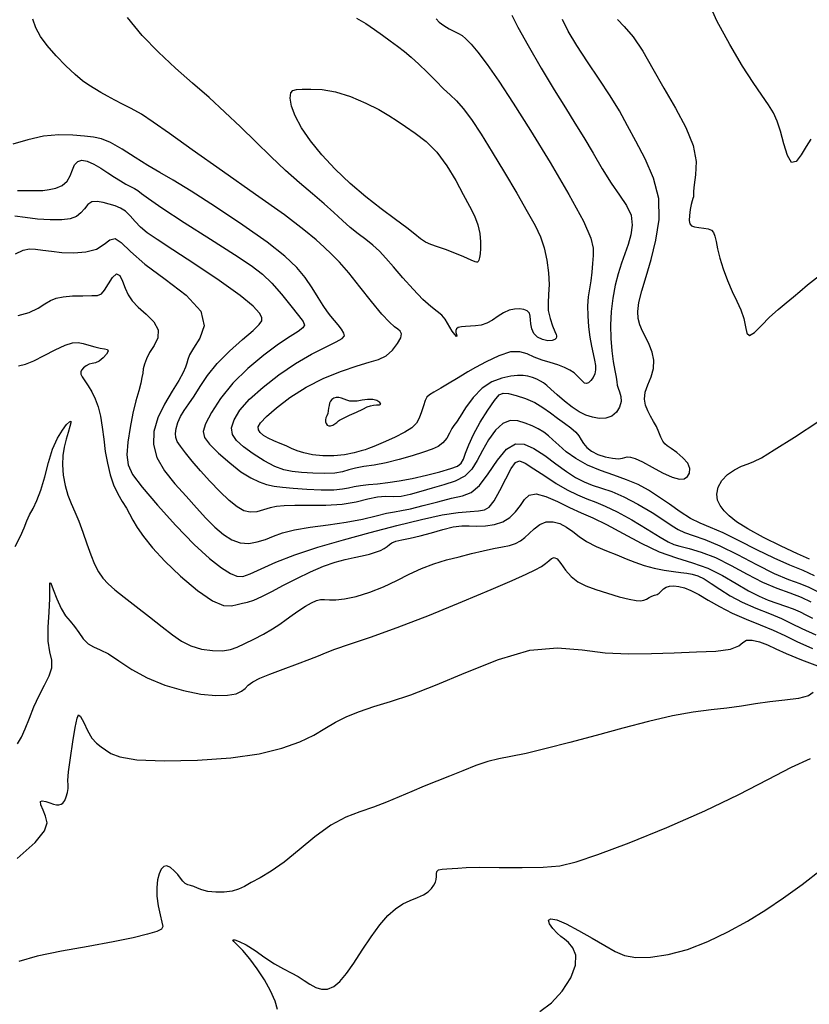
# Model space of a CAD drawing. Extents: x 356779 to 359979, y 1024428 to 1027586.
# Drawn here: x 358469 to 358723, y 1026536 to 1026853 of the extents above; entities that cross this region are included whole.
import ezdxf

# ---------------------------------------------------------------- set-up
doc = ezdxf.new("R2010")
doc.units = 0
doc.header["$LTSCALE"] = 25
doc.header["$MEASUREMENT"] = 0
doc.layers.add('INDEX', color=1, linetype='CONTINUOUS')
doc.layers.add('INTER', color=33, linetype='CONTINUOUS')

msp = doc.modelspace()

# ---------------------------------------------------------------- linework, layer by layer
at = {"layer": 'INDEX', "linetype": 'CONTINUOUS'}
for points, elevation in [([(358467.89, 1026797.89), (358471.06, 1026797.94), (358473.71, 1026797.94), (358475.96, 1026797.99), (358478.08, 1026798.21), (358480.21, 1026798.7), (358482.2, 1026799.57), (358483.79, 1026800.9), (358484.82, 1026802.68), (358485.52, 1026804.6), (358486.23, 1026806.25), (358487.23, 1026807.3), (358488.58, 1026807.67), (358490.3, 1026807.37), (358492.37, 1026806.46), (358494.64, 1026805.14), (358496.92, 1026803.67), (358499.05, 1026802.27), (358500.99, 1026801.03), (358502.71, 1026800.02), (358504.21, 1026799.24), (358505.51, 1026798.6), (358506.62, 1026797.93), (358507.78, 1026797.02), (358509.96, 1026795.35), (358514.31, 1026792.33), (358521.48, 1026787.69), (358529.95, 1026782.31), (358537.65, 1026777.4), (358543.06, 1026773.8), (358546.72, 1026771), (358549.7, 1026768.12), (358552.82, 1026764.57), (358555.85, 1026760.86), (358558.31, 1026757.73), (358559.81, 1026755.75), (358560.27, 1026754.59), (358559.73, 1026753.71), (358558.18, 1026752.62), (358555.59, 1026750.99), (358551.9, 1026748.51), (358547.17, 1026744.99), (358542.02, 1026740.68), (358537.15, 1026735.91), (358533.17, 1026731.05), (358530.24, 1026726.55), (358528.37, 1026722.91), (358527.6, 1026720.4), (358528.01, 1026718.46), (358529.68, 1026716.33), (358532.57, 1026713.47), (358536.14, 1026710.29), (358539.76, 1026707.46), (358542.9, 1026705.45), (358545.61, 1026704.18), (358548.04, 1026703.39), (358550.42, 1026702.85), (358553.12, 1026702.46), (358556.56, 1026702.15), (358560.95, 1026701.86), (358565.6, 1026701.67), (358569.65, 1026701.68), (358572.44, 1026701.93), (358574.4, 1026702.33), (358576.16, 1026702.74), (358578.29, 1026703.05), (358580.84, 1026703.31), (358583.77, 1026703.6), (358587.05, 1026704), (358590.74, 1026704.55), (358594.89, 1026705.33), (358599.44, 1026706.34), (358603.83, 1026707.44), (358607.35, 1026708.45), (358609.51, 1026709.28), (358610.66, 1026710.17), (358611.35, 1026711.46), (358612.08, 1026713.42), (358613.11, 1026716.1), (358614.66, 1026719.48), (358616.82, 1026723.41), (358619.22, 1026727.3), (358621.34, 1026730.4), (358622.88, 1026732.16), (358624.22, 1026732.78), (358625.93, 1026732.62), (358628.39, 1026732.01), (358631.33, 1026731.03), (358634.31, 1026729.71), (358636.97, 1026728.13), (358639.38, 1026726.39), (358641.66, 1026724.66), (358643.91, 1026723.06), (358645.96, 1026721.58), (358647.55, 1026720.23), (358648.57, 1026718.96), (358649.27, 1026717.73), (358650.02, 1026716.5), (358651.11, 1026715.25), (358652.63, 1026714.05), (358654.6, 1026713.02), (358656.96, 1026712.25), (358659.35, 1026711.78), (358661.32, 1026711.63), (358662.58, 1026711.77), (358663.38, 1026712.05), (358664.11, 1026712.26), (358665.15, 1026712.19), (358666.71, 1026711.7), (358669.01, 1026710.64), (358672.1, 1026708.97), (358675.51, 1026707.14), (358678.6, 1026705.69), (358680.89, 1026705.04), (358682.46, 1026705.16), (358683.5, 1026705.87), (358684.15, 1026707.01), (358684.25, 1026708.47), (358683.59, 1026710.17), (358682.05, 1026711.97), (358680.09, 1026713.65), (358678.25, 1026714.98), (358676.98, 1026715.81), (358676.17, 1026716.43), (358675.56, 1026717.25), (358674.97, 1026718.56), (358674.3, 1026720.22), (358673.52, 1026721.98), (358672.6, 1026723.67), (358671.64, 1026725.32), (358670.74, 1026727.01), (358670.02, 1026728.84), (358669.68, 1026730.83), (358669.89, 1026733.03), (358670.74, 1026735.43), (358671.81, 1026737.99), (358672.58, 1026740.64), (358672.64, 1026743.31), (358672.1, 1026745.91), (358671.18, 1026748.37), (358670.11, 1026750.62), (358669.06, 1026752.72), (358668.19, 1026754.72), (358667.63, 1026756.74), (358667.49, 1026759.05), (358667.87, 1026761.95), (358668.81, 1026765.68), (358670.17, 1026770.29), (358671.77, 1026775.74), (358673.36, 1026781.95), (358674.4, 1026788.61), (358674.26, 1026795.39), (358672.57, 1026801.96), (358669.85, 1026808.14), (358666.87, 1026813.77), (358664.18, 1026818.79), (358661.57, 1026823.53), (358658.63, 1026828.43), (358655.09, 1026833.78), (358651.33, 1026839.3), (358647.84, 1026844.55), (358645.08, 1026849.15), (358643.28, 1026852.92)], 2300), ([(358467.07, 1026683.36), (358468.78, 1026686.78), (358469.98, 1026689.46), (358470.86, 1026691.62), (358471.73, 1026693.58), (358472.84, 1026695.68), (358474.11, 1026698.23), (358475.4, 1026701.55), (358476.6, 1026705.79), (358477.8, 1026710.42), (358479.15, 1026714.77), (358480.72, 1026718.26), (358482.31, 1026720.85), (358483.66, 1026722.6), (358484.57, 1026723.56), (358485.03, 1026723.77), (358485.06, 1026723.22), (358484.72, 1026721.96), (358484.15, 1026720.13), (358483.49, 1026717.9), (358482.87, 1026715.41), (358482.43, 1026712.66), (358482.3, 1026709.64), (358482.57, 1026706.38), (358483.18, 1026703.07), (358484.06, 1026699.97), (358485.12, 1026697.21), (358486.3, 1026694.53), (358487.57, 1026691.55), (358488.86, 1026688.03), (358490.16, 1026684.29), (358491.42, 1026680.75), (358492.65, 1026677.76), (358493.91, 1026675.29), (358495.31, 1026673.22), (358496.98, 1026671.38), (358499.17, 1026669.46), (358502.15, 1026667.1), (358506.06, 1026664.08), (358510.38, 1026660.74), (358514.44, 1026657.56), (358517.76, 1026654.93), (358520.66, 1026652.9), (358523.65, 1026651.4), (358527.08, 1026650.41), (358530.63, 1026649.9), (358533.84, 1026649.85), (358536.38, 1026650.24), (358538.6, 1026651.03), (358541, 1026652.17), (358543.9, 1026653.62), (358547.03, 1026655.24), (358549.93, 1026656.87), (358552.29, 1026658.41), (358554.28, 1026659.88), (358556.23, 1026661.35), (358558.35, 1026662.83), (358560.51, 1026664.21), (358562.46, 1026665.3), (358564.04, 1026666), (358565.38, 1026666.33), (358566.71, 1026666.39), (358568.25, 1026666.27), (358570.29, 1026666.23), (358573.11, 1026666.52), (358576.87, 1026667.36), (358581.22, 1026668.71), (358585.7, 1026670.45), (358589.92, 1026672.44), (358593.94, 1026674.49), (358597.89, 1026676.34), (358601.89, 1026677.85), (358605.92, 1026679.06), (358609.96, 1026680.11), (358613.95, 1026681.1), (358617.72, 1026681.99), (358621.09, 1026682.72), (358623.93, 1026683.27), (358626.26, 1026683.75), (358628.16, 1026684.34), (358629.72, 1026685.18), (358631.12, 1026686.28), (358632.54, 1026687.61), (358634.16, 1026689.11), (358635.99, 1026690.46), (358638.02, 1026691.31), (358640.22, 1026691.38), (358642.46, 1026690.76), (358644.6, 1026689.65), (358646.56, 1026688.2), (358648.6, 1026686.59), (358651.03, 1026684.96), (358654.07, 1026683.43), (358657.44, 1026682.03), (358660.76, 1026680.71), (358663.76, 1026679.47), (358666.59, 1026678.33), (358669.54, 1026677.32), (358672.76, 1026676.46), (358676.03, 1026675.79), (358678.97, 1026675.33), (358681.35, 1026675.06), (358683.29, 1026674.85), (358685.05, 1026674.53), (358686.83, 1026673.92), (358688.82, 1026672.95), (358691.15, 1026671.54), (358693.95, 1026669.69), (358697.28, 1026667.58), (358701.15, 1026665.47), (358705.48, 1026663.55), (358709.86, 1026661.82), (358713.78, 1026660.23), (358716.98, 1026658.68), (358720.31, 1026657.01), (358724.85, 1026655.03)], 2290), ([(358722.79, 1026679.28), (358718.88, 1026681.05), (358713.67, 1026683.5), (358707.97, 1026686.34), (358702.89, 1026689.08), (358699.31, 1026691.35), (358696.96, 1026693.24), (358695.34, 1026694.93), (358694.05, 1026696.59), (358693.16, 1026698.35), (358692.9, 1026700.29), (358693.41, 1026702.46), (358694.61, 1026704.64), (358696.39, 1026706.59), (358698.59, 1026708.1), (358700.9, 1026709.22), (358703.02, 1026710.03), (358704.86, 1026710.73), (358707.3, 1026711.96), (358711.45, 1026714.45), (358717.98, 1026718.61), (358725.73, 1026723.7)], 2300), ([(358635.93, 1026533.78), (358639.71, 1026536.6), (358643.18, 1026540.39), (358645.91, 1026544.64), (358647.44, 1026548.67), (358647.51, 1026551.9), (358646.55, 1026554.31), (358645.19, 1026555.99), (358643.94, 1026557.09), (358642.77, 1026557.96), (358641.53, 1026559), (358640.18, 1026560.46), (358639.09, 1026562.02), (358638.73, 1026563.22), (358639.49, 1026563.66), (358641.4, 1026563.25), (358644.43, 1026561.98), (358648.43, 1026559.91), (358652.82, 1026557.44), (358656.89, 1026555.04), (358660.2, 1026553.12), (358663.28, 1026551.82), (358666.88, 1026551.17), (358671.59, 1026551.25), (358677.25, 1026552.1), (358683.5, 1026553.79), (358690.02, 1026556.31), (358696.54, 1026559.45), (358702.82, 1026562.91), (358708.7, 1026566.5), (358714.45, 1026570.36), (358720.41, 1026574.69), (358726.77, 1026579.55)], 2280)]:
    msp.add_lwpolyline(points, dxfattribs=dict(at, elevation=elevation))
at = {"layer": 'INTER', "linetype": 'CONTINUOUS', "flags": 128}
for points in [[(358723.18, 1026814.49), (358721.65, 1026812.13), (358720.08, 1026809.42), (358718.5, 1026807.31), (358717.01, 1026806.97), (358715.68, 1026809.16), (358714.51, 1026812.96), (358713.44, 1026817), (358712.4, 1026820.24), (358711.19, 1026822.91), (358709.61, 1026825.54), (358707.47, 1026828.64), (358704.67, 1026832.65), (358701.19, 1026837.99), (358697.1, 1026844.87), (358693, 1026852.57), (358689.63, 1026860.19)], [(358627, 1026854.33), (358628.89, 1026850.54), (358632.25, 1026844.56), (358636.43, 1026837.33), (358640.63, 1026830.28), (358644.21, 1026824.49), (358647.29, 1026819.62), (358650.17, 1026814.95), (358653.09, 1026809.96), (358656.02, 1026804.93), (358658.92, 1026800.3), (358661.64, 1026796.41), (358663.9, 1026793.06), (358665.33, 1026789.95), (358665.71, 1026786.83), (358665.26, 1026783.69), (358664.36, 1026780.6), (358663.32, 1026777.6), (358662.24, 1026774.52), (358661.19, 1026771.18), (358660.25, 1026767.43), (358659.48, 1026763.34), (358658.96, 1026759.02), (358658.73, 1026754.61), (358658.79, 1026750.31), (358659.1, 1026746.34), (358659.59, 1026742.88), (358660.13, 1026740.04), (358660.56, 1026737.88), (358660.78, 1026736.41), (358660.91, 1026735.35), (358661.16, 1026734.35), (358661.61, 1026733.14), (358662.04, 1026731.68), (358662.15, 1026730.03), (358661.67, 1026728.24), (358660.64, 1026726.58), (358659.13, 1026725.33), (358657.23, 1026724.7), (358655.11, 1026724.62), (358652.93, 1026724.98), (358650.8, 1026725.66), (358648.66, 1026726.72), (358646.39, 1026728.22), (358643.93, 1026730.17), (358641.54, 1026732.24), (358639.55, 1026734.04), (358638.18, 1026735.25), (358637.18, 1026736.03), (358636.21, 1026736.62), (358635, 1026737.19), (358633.59, 1026737.73), (358632.1, 1026738.17), (358630.58, 1026738.42), (358628.83, 1026738.44), (358626.61, 1026738.19), (358623.77, 1026737.58), (358620.56, 1026736.38), (358617.36, 1026734.33), (358614.48, 1026731.33), (358612.09, 1026728.01), (358610.28, 1026725.19), (358609.1, 1026723.43), (358608.33, 1026722.36), (358607.69, 1026721.33), (358606.94, 1026719.89), (358605.99, 1026718.23), (358604.8, 1026716.71), (358603.29, 1026715.58), (358601.27, 1026714.68), (358598.49, 1026713.74), (358594.84, 1026712.59), (358590.68, 1026711.37), (358586.48, 1026710.32), (358582.65, 1026709.6), (358579.33, 1026709.1), (358576.62, 1026708.61), (358574.48, 1026708.02), (358572.46, 1026707.42), (358569.97, 1026707), (358566.64, 1026706.88), (358562.87, 1026706.98), (358559.27, 1026707.2), (358556.27, 1026707.48), (358553.55, 1026708.03), (358550.65, 1026709.14), (358547.24, 1026710.97), (358543.71, 1026713.23), (358540.58, 1026715.52), (358538.31, 1026717.54), (358537.02, 1026719.47), (358536.75, 1026721.61), (358537.53, 1026724.2), (358539.45, 1026727.27), (358542.57, 1026730.79), (358546.87, 1026734.68), (358551.96, 1026738.63), (358557.34, 1026742.25), (358562.52, 1026745.25), (358567.03, 1026747.58), (358570.43, 1026749.25), (358572.38, 1026750.36), (358573.08, 1026751.18), (358572.89, 1026752.07), (358572.13, 1026753.28), (358571.03, 1026754.7), (358569.85, 1026756.14), (358568.73, 1026757.47), (358567.6, 1026758.94), (358566.28, 1026760.89), (358564.66, 1026763.53), (358562.7, 1026766.65), (358560.43, 1026769.94), (358557.71, 1026773.21), (358553.9, 1026776.82), (358548.25, 1026781.28), (358540.38, 1026786.83), (358531.62, 1026792.66), (358523.71, 1026797.71), (358517.91, 1026801.22), (358513.63, 1026803.7), (358509.83, 1026805.94), (358505.7, 1026808.55), (358501.52, 1026811.2), (358497.8, 1026813.33), (358494.88, 1026814.56), (358492.3, 1026815.13), (358489.38, 1026815.42), (358485.61, 1026815.71), (358481.13, 1026815.8), (358476.22, 1026815.37), (358471.17, 1026814.25), (358466.36, 1026812.84)], [(358602.63, 1026853.21), (358603.55, 1026852.1), (358605.05, 1026851.02), (358606.81, 1026849.99), (358608.47, 1026849.13), (358609.78, 1026848.48), (358610.92, 1026847.79), (358612.17, 1026846.76), (358613.82, 1026845.07), (358616.04, 1026842.42), (358618.97, 1026838.53), (358622.75, 1026833.12), (358627.42, 1026826.07), (358632.99, 1026817.28), (358639.28, 1026806.97), (358645.33, 1026796.63), (358649.98, 1026788.08), (358652.42, 1026782.61), (358653.18, 1026779.37), (358653.11, 1026777.02), (358652.93, 1026774.46), (358652.72, 1026771.66), (358652.42, 1026768.88), (358652, 1026766.29), (358651.58, 1026763.7), (358651.33, 1026760.85), (358651.38, 1026757.58), (358651.66, 1026754.12), (358652.1, 1026750.8), (358652.61, 1026747.89), (358653.12, 1026745.41), (358653.56, 1026743.34), (358653.85, 1026741.64), (358653.93, 1026740.22), (358653.71, 1026738.95), (358653.14, 1026737.77), (358652.38, 1026736.77), (358651.61, 1026736.09), (358650.96, 1026735.83), (358650.39, 1026735.98), (358649.78, 1026736.48), (358649.05, 1026737.28), (358648.14, 1026738.24), (358647.01, 1026739.24), (358645.61, 1026740.17), (358643.89, 1026741.02), (358641.79, 1026741.81), (358639.31, 1026742.57), (358636.68, 1026743.38), (358634.15, 1026744.31), (358631.87, 1026745.34), (358629.5, 1026746.07), (358626.55, 1026745.98), (358622.76, 1026744.75), (358618.72, 1026742.85), (358615.22, 1026740.96), (358612.81, 1026739.57), (358611.03, 1026738.49), (358609.17, 1026737.35), (358606.75, 1026735.91), (358604.14, 1026734.36), (358601.9, 1026733.04), (358600.45, 1026732.16), (358599.63, 1026731.4), (358599.08, 1026730.34), (358598.51, 1026728.68), (358597.87, 1026726.68), (358597.13, 1026724.71), (358596.22, 1026723.07), (358594.82, 1026721.63), (358592.54, 1026720.14), (358589.21, 1026718.49), (358585.57, 1026716.87), (358582.57, 1026715.6), (358580.83, 1026714.89), (358579.76, 1026714.51), (358578.44, 1026714.14), (358576.17, 1026713.56), (358573.1, 1026712.93), (358569.63, 1026712.53), (358566.11, 1026712.55), (358562.82, 1026712.92), (358560.01, 1026713.51), (358557.84, 1026714.2), (358556.06, 1026714.95), (358554.33, 1026715.75), (358552.4, 1026716.59), (358550.4, 1026717.44), (358548.55, 1026718.3), (358547.07, 1026719.16), (358546, 1026720.03), (358545.39, 1026720.91), (358545.33, 1026721.89), (358546.08, 1026723.21), (358547.95, 1026725.2), (358551.16, 1026728.02), (358555.52, 1026731.33), (358560.74, 1026734.63), (358566.48, 1026737.51), (358572.16, 1026739.83), (358577.18, 1026741.54), (358581.08, 1026742.66), (358584.06, 1026743.58), (358586.46, 1026744.79), (358588.54, 1026746.61), (358590.19, 1026748.71), (358591.2, 1026750.58), (358591.44, 1026751.85), (358591.05, 1026752.66), (358590.24, 1026753.3), (358589.14, 1026754.1), (358587.53, 1026755.54), (358585.14, 1026758.15), (358581.83, 1026762.21), (358578.07, 1026766.97), (358574.46, 1026771.44), (358571.46, 1026774.86), (358568.93, 1026777.46), (358566.58, 1026779.71), (358563.95, 1026782.11), (358560.06, 1026785.33), (358553.77, 1026790.07), (358544.5, 1026796.69), (358533.88, 1026804.13), (358524.06, 1026811.01), (358516.73, 1026816.23), (358511.55, 1026819.92), (358507.71, 1026822.49), (358504.48, 1026824.34), (358501.66, 1026825.76), (358499.14, 1026826.99), (358496.83, 1026828.24), (358494.69, 1026829.5), (358492.71, 1026830.7), (358490.81, 1026831.85), (358488.78, 1026833.23), (358486.36, 1026835.21), (358483.4, 1026838), (358480.26, 1026841.27), (358477.42, 1026844.54), (358475.26, 1026847.48), (358473.74, 1026850.24), (358472.77, 1026853.1)], [(358576.99, 1026853.38), (358579.97, 1026851.62), (358582.72, 1026849.78), (358585.34, 1026847.92), (358587.82, 1026846.09), (358590.16, 1026844.33), (358592.36, 1026842.63), (358594.58, 1026840.8), (358596.99, 1026838.63), (358599.69, 1026835.98), (358602.46, 1026833.19), (358605.01, 1026830.68), (358607.16, 1026828.69), (358609.14, 1026826.78), (358611.31, 1026824.3), (358613.95, 1026820.73), (358617.08, 1026816.04), (358620.68, 1026810.31), (358624.63, 1026803.75), (358628.55, 1026797.09), (358631.94, 1026791.2), (358634.46, 1026786.67), (358636.21, 1026783.02), (358637.42, 1026779.49), (358638.27, 1026775.55), (358638.79, 1026771.45), (358638.95, 1026767.65), (358638.81, 1026764.5), (358638.62, 1026761.81), (358638.7, 1026759.29), (358639.25, 1026756.72), (358640.06, 1026754.37), (358640.8, 1026752.58), (358641.22, 1026751.59), (358641.36, 1026751.15), (358641.33, 1026750.86), (358641.22, 1026750.44), (358640.84, 1026749.98), (358639.99, 1026749.65), (358638.54, 1026749.61), (358636.82, 1026749.95), (358635.21, 1026750.72), (358634.06, 1026751.95), (358633.36, 1026753.46), (358633.03, 1026754.99), (358632.95, 1026756.36), (358632.9, 1026757.52), (358632.62, 1026758.47), (358631.91, 1026759.19), (358630.81, 1026759.68), (358629.42, 1026759.89), (358627.83, 1026759.8), (358626.12, 1026759.39), (358624.33, 1026758.6), (358622.53, 1026757.47), (358620.73, 1026756.24), (358618.91, 1026755.21), (358617.09, 1026754.63), (358615.31, 1026754.39), (358613.61, 1026754.31), (358612.05, 1026754.22), (358610.73, 1026754.08), (358609.73, 1026753.83), (358609.14, 1026753.45), (358608.9, 1026752.94), (358608.93, 1026752.3), (358609.12, 1026751.59), (358609.26, 1026751.06), (358609.14, 1026750.98), (358608.6, 1026751.56), (358607.79, 1026752.64), (358606.95, 1026753.95), (358606.23, 1026755.29), (358605.47, 1026756.59), (358604.44, 1026757.83), (358602.92, 1026759.06), (358600.87, 1026760.61), (358598.27, 1026762.9), (358595.16, 1026766.16), (358591.9, 1026769.89), (358588.89, 1026773.42), (358586.42, 1026776.22), (358584.31, 1026778.43), (358582.23, 1026780.32), (358579.93, 1026782.14), (358577.47, 1026784.02), (358574.94, 1026786.05), (358572.41, 1026788.3), (358569.69, 1026790.82), (358566.56, 1026793.65), (358562.85, 1026796.82), (358558.66, 1026800.39), (358554.14, 1026804.4), (358549.42, 1026808.86), (358544.56, 1026813.61), (358539.62, 1026818.43), (358534.63, 1026823.16), (358529.52, 1026827.83), (358524.22, 1026832.52), (358518.72, 1026837.34), (358513.22, 1026842.4), (358507.96, 1026847.84), (358503.21, 1026853.65)], [(358661.02, 1026852.93), (358663.16, 1026850.65), (358666.01, 1026847.39), (358669.08, 1026842.79), (358672.34, 1026837.13), (358675.87, 1026830.88), (358679.61, 1026824.48), (358683.01, 1026818.23), (358685.37, 1026812.39), (358686.26, 1026807.24), (358686.13, 1026802.97), (358685.68, 1026799.78), (358685.47, 1026797.75), (358685.45, 1026796.59), (358685.43, 1026795.91), (358685.27, 1026795.34), (358685, 1026794.61), (358684.67, 1026793.48), (358684.35, 1026791.81), (358684.12, 1026789.93), (358684.07, 1026788.27), (358684.27, 1026787.17), (358684.81, 1026786.54), (358685.76, 1026786.22), (358687.16, 1026786.03), (358688.73, 1026785.86), (358690.15, 1026785.62), (358691.18, 1026785.19), (358691.86, 1026784.45), (358692.32, 1026783.26), (358692.7, 1026781.51), (358693.17, 1026779.15), (358693.89, 1026776.2), (358694.97, 1026772.7), (358696.34, 1026768.98), (358697.84, 1026765.41), (358699.35, 1026762.29), (358700.67, 1026759.5), (358701.63, 1026756.79), (358702.16, 1026754.11), (358702.61, 1026752.02), (358703.46, 1026751.24), (358705.08, 1026752.26), (358707.33, 1026754.5), (358709.94, 1026757.18), (358712.67, 1026759.64), (358715.3, 1026761.78), (358717.64, 1026763.68), (358719.68, 1026765.49), (358722.16, 1026767.63), (358726.03, 1026770.63)], [(358724.37, 1026673.97), (358720.71, 1026675.63), (358716.43, 1026677.41), (358711.44, 1026679.6), (358705.81, 1026682.35), (358700.1, 1026685.25), (358694.98, 1026687.76), (358690.93, 1026689.52), (358687.61, 1026690.88), (358684.5, 1026692.42), (358681.16, 1026694.52), (358677.68, 1026696.97), (358674.22, 1026699.4), (358670.92, 1026701.5), (358667.58, 1026703.3), (358663.92, 1026704.87), (358659.79, 1026706.34), (358655.46, 1026707.85), (358651.29, 1026709.6), (358647.6, 1026711.69), (358644.5, 1026713.91), (358642.04, 1026715.98), (358640.2, 1026717.67), (358638.71, 1026719.04), (358637.23, 1026720.2), (358635.48, 1026721.26), (358633.46, 1026722.23), (358631.24, 1026723.1), (358628.89, 1026723.79), (358626.46, 1026723.91), (358624.03, 1026723.02), (358621.68, 1026720.82), (358619.49, 1026717.74), (358617.55, 1026714.33), (358615.85, 1026711.1), (358614.07, 1026708.27), (358611.79, 1026706.01), (358608.72, 1026704.4), (358605.1, 1026703.22), (358601.3, 1026702.18), (358597.64, 1026701.11), (358594.26, 1026700.14), (358591.29, 1026699.53), (358588.74, 1026699.41), (358586.34, 1026699.47), (358583.75, 1026699.3), (358580.65, 1026698.62), (358576.89, 1026697.69), (358572.36, 1026696.92), (358567.1, 1026696.58), (358561.74, 1026696.55), (358557.08, 1026696.6), (358553.67, 1026696.53), (358551.19, 1026696.28), (358549.12, 1026695.81), (358547.02, 1026695.16), (358544.86, 1026694.59), (358542.73, 1026694.41), (358540.67, 1026694.9), (358538.5, 1026696.15), (358535.99, 1026698.22), (358533, 1026701.08), (358529.8, 1026704.4), (358526.71, 1026707.79), (358524.04, 1026710.9), (358521.88, 1026713.57), (358520.28, 1026715.69), (358519.27, 1026717.23), (358518.77, 1026718.48), (358518.68, 1026719.79), (358518.91, 1026721.42), (358519.46, 1026723.3), (358520.34, 1026725.25), (358521.54, 1026727.19), (358523.03, 1026729.29), (358524.74, 1026731.78), (358526.66, 1026734.85), (358529.04, 1026738.41), (358532.16, 1026742.29), (358536.12, 1026746.28), (358540.25, 1026749.98), (358543.65, 1026752.91), (358545.68, 1026754.78), (358546.49, 1026755.98), (358546.44, 1026757.04), (358545.71, 1026758.5), (358543.67, 1026760.76), (358539.49, 1026764.21), (358532.8, 1026768.97), (358524.97, 1026774.21), (358517.84, 1026778.87), (358512.81, 1026782.14), (358509.58, 1026784.36), (358507.42, 1026786.16), (358505.7, 1026787.98), (358504.15, 1026789.76), (358502.62, 1026791.24), (358500.99, 1026792.26), (358499.23, 1026792.96), (358497.35, 1026793.53), (358495.38, 1026794.1), (358493.47, 1026794.45), (358491.8, 1026794.28), (358490.48, 1026793.4), (358489.36, 1026792.08), (358488.2, 1026790.7), (358486.79, 1026789.6), (358484.84, 1026788.86), (358482.08, 1026788.48), (358478.38, 1026788.47), (358474.23, 1026788.75), (358470.28, 1026789.2), (358466.99, 1026789.64)], [(358467.18, 1026777.61), (358469.68, 1026778.7), (358471.7, 1026779.12), (358473.67, 1026779.08), (358476, 1026778.78), (358478.81, 1026778.38), (358482.15, 1026778.03), (358485.99, 1026777.91), (358489.87, 1026778.2), (358493.24, 1026779.1), (358495.73, 1026780.63), (358497.59, 1026782.07), (358499.26, 1026782.48), (358501.23, 1026781.18), (358504.17, 1026778.31), (358508.81, 1026774.27), (358515.39, 1026769.43), (358522.16, 1026764.22), (358526.87, 1026759.07), (358527.97, 1026754.38), (358526.58, 1026750.38), (358524.52, 1026747.25), (358523.23, 1026745.09), (358522.65, 1026743.61), (358522.37, 1026742.4), (358521.97, 1026741.09), (358521.19, 1026739.35), (358519.76, 1026736.84), (358517.59, 1026733.35), (358515.14, 1026729.19), (358513.01, 1026724.78), (358511.75, 1026720.45), (358511.6, 1026716.21), (358512.73, 1026711.99), (358515.19, 1026707.76), (358518.51, 1026703.59), (358522.08, 1026699.59), (358525.43, 1026695.85), (358528.5, 1026692.49), (358531.37, 1026689.58), (358534.11, 1026687.23), (358536.78, 1026685.53), (358539.48, 1026684.58), (358542.25, 1026684.41), (358545.02, 1026684.86), (358547.69, 1026685.7), (358550.26, 1026686.72), (358553.19, 1026687.79), (358557.01, 1026688.77), (358562.07, 1026689.59), (358567.87, 1026690.35), (358573.67, 1026691.2), (358578.87, 1026692.24), (358583.25, 1026693.28), (358586.66, 1026694.11), (358589.14, 1026694.59), (358591.4, 1026694.95), (358594.3, 1026695.54), (358598.41, 1026696.57), (358603.13, 1026697.8), (358607.57, 1026698.9), (358611.09, 1026699.7), (358613.92, 1026700.81), (358616.56, 1026703.03), (358619.39, 1026706.82), (358622.34, 1026711.18), (358625.28, 1026714.73), (358628.1, 1026716.42), (358630.95, 1026716.37), (358634.05, 1026714.97), (358637.53, 1026712.67), (358641.13, 1026709.99), (358644.53, 1026707.5), (358647.5, 1026705.6), (358650.19, 1026704.23), (358652.86, 1026703.18), (358655.77, 1026702.22), (358659.11, 1026701.05), (358663.03, 1026699.36), (358667.56, 1026696.98), (358672.11, 1026694.31), (358675.94, 1026691.88), (358678.58, 1026690.1), (358680.54, 1026688.85), (358682.59, 1026687.89), (358685.38, 1026686.93), (358689.12, 1026685.65), (358693.9, 1026683.67), (358699.64, 1026680.8), (358705.73, 1026677.59), (358711.38, 1026674.75), (358715.98, 1026672.79), (358719.63, 1026671.47), (358722.58, 1026670.34), (358725.17, 1026669)], [(358468.07, 1026757.73), (358471.59, 1026758.68), (358474.44, 1026760.06), (358476.69, 1026761.46), (358478.49, 1026762.55), (358480.28, 1026763.3), (358482.54, 1026763.76), (358485.59, 1026764), (358488.9, 1026764.08), (358491.76, 1026764.11), (358493.64, 1026764.19), (358494.85, 1026764.64), (358495.88, 1026765.83), (358497.12, 1026767.89), (358498.47, 1026770), (358499.73, 1026771.13), (358500.75, 1026770.56), (358501.6, 1026768.75), (358502.45, 1026766.5), (358503.44, 1026764.42), (358504.8, 1026762.47), (358506.72, 1026760.43), (358509.26, 1026758.14), (358511.7, 1026755.66), (358513.16, 1026753.09), (358513.02, 1026750.53), (358511.82, 1026748.07), (358510.37, 1026745.8), (358509.32, 1026743.79), (358508.69, 1026742.04), (358508.34, 1026740.53), (358508.13, 1026739.19), (358507.91, 1026737.76), (358507.52, 1026735.94), (358506.85, 1026733.47), (358505.98, 1026730.28), (358505.01, 1026726.33), (358504.08, 1026721.72), (358503.36, 1026716.99), (358503.05, 1026712.85), (358503.41, 1026709.65), (358504.87, 1026706.58), (358507.95, 1026702.52), (358512.88, 1026696.74), (358518.84, 1026690.15), (358524.73, 1026684.07), (358529.64, 1026679.56), (358533.49, 1026676.55), (358536.36, 1026674.73), (358538.46, 1026673.83), (358540.37, 1026673.79), (358542.78, 1026674.6), (358546.26, 1026676.21), (358551.01, 1026678.36), (358557.08, 1026680.77), (358564.47, 1026683.19), (358572.75, 1026685.56), (358581.41, 1026687.88), (358589.95, 1026690.13), (358597.84, 1026692.1), (358604.56, 1026693.55), (358609.73, 1026694.35), (358613.52, 1026694.69), (358616.22, 1026694.86), (358618.15, 1026695.18), (358619.7, 1026696.08), (358621.26, 1026698.07), (358623.11, 1026701.37), (358625.06, 1026705.18), (358626.78, 1026708.47), (358628.09, 1026710.4), (358629.41, 1026710.92), (358631.27, 1026710.19), (358634.08, 1026708.44), (358637.54, 1026706.11), (358641.23, 1026703.71), (358644.76, 1026701.68), (358648.05, 1026700.05), (358651.09, 1026698.75), (358653.95, 1026697.67), (358657.02, 1026696.43), (358660.82, 1026694.6), (358665.59, 1026691.94), (358670.55, 1026688.98), (358674.67, 1026686.45), (358677.28, 1026684.91), (358679.06, 1026684.07), (358681.03, 1026683.5), (358684.01, 1026682.76), (358687.94, 1026681.61), (358692.55, 1026679.83), (358697.56, 1026677.32), (358702.7, 1026674.51), (358707.7, 1026671.92), (358712.31, 1026669.96), (358716.45, 1026668.45), (358720.07, 1026667.08), (358723.21, 1026665.58)], [(358468.18, 1026741.49), (358470.38, 1026742.03), (358473.08, 1026743.17), (358476.44, 1026744.85), (358480, 1026746.67), (358483.19, 1026748.14), (358485.56, 1026748.88), (358487.36, 1026749), (358489.01, 1026748.71), (358490.82, 1026748.2), (358492.69, 1026747.65), (358494.43, 1026747.22), (358495.86, 1026746.99), (358496.79, 1026746.76), (358497.03, 1026746.23), (358496.49, 1026745.24), (358495.4, 1026744.06), (358494.13, 1026743.06), (358492.94, 1026742.53), (358491.87, 1026742.28), (358490.87, 1026742.02), (358489.92, 1026741.53), (358489.1, 1026740.86), (358488.49, 1026740.18), (358488.19, 1026739.55), (358488.23, 1026738.88), (358488.67, 1026737.98), (358489.51, 1026736.73), (358490.6, 1026735.12), (358491.78, 1026733.19), (358492.87, 1026730.95), (358493.81, 1026728.35), (358494.57, 1026725.31), (358495.12, 1026721.79), (358495.59, 1026717.96), (358496.09, 1026714.02), (358496.76, 1026710.16), (358497.63, 1026706.51), (358498.75, 1026703.21), (358500.13, 1026700.35), (358501.58, 1026697.9), (358502.89, 1026695.77), (358503.94, 1026693.86), (358504.99, 1026691.89), (358506.37, 1026689.56), (358508.41, 1026686.61), (358511.33, 1026682.97), (358515.31, 1026678.66), (358520.36, 1026673.83), (358525.76, 1026669.26), (358530.59, 1026665.91), (358534.18, 1026664.44), (358536.71, 1026664.32), (358538.59, 1026664.76), (358540.22, 1026665.12), (358541.9, 1026665.5), (358543.92, 1026666.17), (358546.5, 1026667.33), (358549.69, 1026668.96), (358553.45, 1026670.94), (358557.71, 1026673.14), (358562.15, 1026675.29), (358566.38, 1026677.1), (358570.1, 1026678.38), (358573.34, 1026679.22), (358576.21, 1026679.84), (358578.8, 1026680.41), (358581.1, 1026680.98), (358583.05, 1026681.55), (358584.64, 1026682.15), (358585.88, 1026682.76), (358586.81, 1026683.39), (358587.53, 1026684.01), (358588.34, 1026684.61), (358589.59, 1026685.14), (358591.57, 1026685.6), (358594.22, 1026686.11), (358597.45, 1026686.83), (358601.07, 1026687.82), (358604.76, 1026688.87), (358608.11, 1026689.68), (358610.86, 1026690.02), (358613.27, 1026690.04), (358615.72, 1026689.98), (358618.49, 1026690.07), (358621.39, 1026690.47), (358624.09, 1026691.33), (358626.35, 1026692.75), (358628.19, 1026694.56), (358629.71, 1026696.56), (358631.03, 1026698.48), (358632.56, 1026699.89), (358634.75, 1026700.32), (358637.88, 1026699.49), (358641.63, 1026697.83), (358645.53, 1026695.94), (358649.24, 1026694.28), (358653.08, 1026692.58), (358657.48, 1026690.43), (358662.75, 1026687.56), (358668.56, 1026684.44), (358674.41, 1026681.69), (358679.92, 1026679.71), (358685.08, 1026678.14), (358690, 1026676.4), (358694.75, 1026674.09), (358699.19, 1026671.51), (358703.16, 1026669.16), (358706.55, 1026667.41), (358709.52, 1026666.14), (358712.29, 1026665.14), (358715, 1026664.21), (358717.56, 1026663.3), (358719.77, 1026662.39), (358721.63, 1026661.45), (358723.75, 1026660.35)], [(358467.81, 1026619.87), (358469.09, 1026622.05), (358470.36, 1026624.78), (358471.69, 1026628.13), (358473.15, 1026631.82), (358474.78, 1026635.47), (358476.53, 1026638.79), (358478.06, 1026641.75), (358478.92, 1026644.4), (358478.86, 1026646.86), (358478.28, 1026649.56), (358477.76, 1026652.98), (358477.72, 1026657.41), (358478, 1026662.24), (358478.25, 1026666.65), (358478.26, 1026669.93), (358478.25, 1026671.67), (358478.52, 1026671.58), (358479.32, 1026669.59), (358480.51, 1026666.52), (358481.91, 1026663.43), (358483.33, 1026661.1), (358484.75, 1026659.34), (358486.16, 1026657.65), (358487.56, 1026655.7), (358489.01, 1026653.74), (358490.58, 1026652.13), (358492.34, 1026651.08), (358494.46, 1026650.18), (358497.13, 1026648.82), (358500.5, 1026646.6), (358504.64, 1026643.86), (358509.6, 1026641.1), (358515.29, 1026638.78), (358521.24, 1026637.02), (358526.86, 1026635.89), (358531.65, 1026635.43), (358535.46, 1026635.53), (358538.21, 1026636.04), (358539.94, 1026636.82), (358541.07, 1026637.76), (358542.14, 1026638.79), (358543.63, 1026639.84), (358545.85, 1026640.99), (358549.09, 1026642.35), (358553.39, 1026643.97), (358558.01, 1026645.66), (358561.98, 1026647.15), (358564.68, 1026648.26), (358566.95, 1026649.23), (358569.98, 1026650.36), (358574.74, 1026651.94), (358581.44, 1026654.2), (358590.09, 1026657.32), (358600.41, 1026661.34), (358611.05, 1026665.67), (358620.36, 1026669.58), (358627.09, 1026672.47), (358631.56, 1026674.49), (358634.48, 1026675.91), (358636.47, 1026677.01), (358637.85, 1026677.92), (358638.86, 1026678.75), (358639.73, 1026679.5), (358640.59, 1026679.85), (358641.57, 1026679.41), (358642.78, 1026677.92), (358644.26, 1026675.82), (358646.06, 1026673.71), (358648.21, 1026672.05), (358650.82, 1026670.75), (358653.99, 1026669.58), (358657.71, 1026668.38), (358661.49, 1026667.26), (358664.72, 1026666.41), (358666.96, 1026665.98), (358668.41, 1026665.91), (358669.43, 1026666.12), (358670.33, 1026666.5), (358671.19, 1026666.97), (358672.03, 1026667.39), (358672.88, 1026667.71), (358673.69, 1026668.01), (358674.43, 1026668.43), (358675.08, 1026669.06), (358675.77, 1026669.77), (358676.61, 1026670.36), (358677.74, 1026670.68), (358679.12, 1026670.73), (358680.71, 1026670.52), (358682.5, 1026670.06), (358684.59, 1026669.25), (358687.1, 1026667.98), (358690.16, 1026666.18), (358693.76, 1026664.08), (358697.85, 1026661.96), (358702.35, 1026660.02), (358706.9, 1026658.24), (358711.11, 1026656.52), (358714.8, 1026654.75), (358718.68, 1026652.81), (358723.72, 1026650.59)], [(358467.74, 1026583.07), (358473.5, 1026588.19), (358476.53, 1026591.92), (358477.34, 1026594.53), (358476.9, 1026596.6), (358476.07, 1026598.56), (358475.37, 1026600.25), (358475.19, 1026601.34), (358475.81, 1026601.62), (358476.97, 1026601.36), (358478.28, 1026600.89), (358479.42, 1026600.53), (358480.36, 1026600.34), (358481.16, 1026600.3), (358481.86, 1026600.45), (358482.48, 1026600.87), (358483.04, 1026601.66), (358483.55, 1026602.88), (358483.94, 1026604.28), (358484.14, 1026605.57), (358484.13, 1026606.65), (358484.09, 1026608.15), (358484.28, 1026610.91), (358484.86, 1026615.38), (358485.66, 1026620.59), (358486.43, 1026625.2), (358487, 1026628.13), (358487.51, 1026629.26), (358488.17, 1026628.74), (358489.16, 1026626.83), (358490.41, 1026624.23), (358491.81, 1026621.78), (358493.27, 1026620.09), (358494.75, 1026618.95), (358496.21, 1026617.96), (358497.87, 1026616.82), (358500.8, 1026615.68), (358506.28, 1026614.81), (358515.08, 1026614.44), (358525.8, 1026614.63), (358536.5, 1026615.39), (358545.62, 1026616.71), (358552.97, 1026618.47), (358558.74, 1026620.51), (358563.19, 1026622.67), (358566.81, 1026624.83), (358570.19, 1026626.86), (358573.81, 1026628.66), (358577.88, 1026630.31), (358582.53, 1026631.9), (358587.91, 1026633.57), (358594.41, 1026635.72), (358602.43, 1026638.78), (358612.13, 1026642.91), (358622.62, 1026647.09), (358632.75, 1026650.03), (358641.67, 1026650.81), (358649.59, 1026650.15), (358657.05, 1026649.2), (358664.47, 1026648.82), (358671.87, 1026648.95), (358679.23, 1026649.24), (358686.37, 1026649.47), (358692.65, 1026649.78), (358697.34, 1026650.39), (358699.98, 1026651.41), (358701.35, 1026652.52), (358702.52, 1026653.25), (358704.31, 1026653.28), (358706.66, 1026652.7), (358709.23, 1026651.72), (358711.9, 1026650.49), (358715.28, 1026648.94), (358720.18, 1026646.92), (358727.07, 1026644.36)], [(358723.92, 1026636.41), (358722.42, 1026635.34), (358719.2, 1026634.55), (358714.8, 1026633.95), (358709.99, 1026633.38), (358705.37, 1026632.73), (358700.86, 1026632.03), (358696.18, 1026631.38), (358691.07, 1026630.8), (358685.31, 1026630.07), (358678.66, 1026628.91), (358671, 1026627.14), (358662.65, 1026624.95), (358654.06, 1026622.59), (358645.66, 1026620.34), (358637.97, 1026618.37), (358631.53, 1026616.85), (358626.66, 1026615.86), (358622.82, 1026615.11), (358619.23, 1026614.22), (358615.32, 1026612.89), (358611.14, 1026611.26), (358606.9, 1026609.53), (358602.78, 1026607.88), (358598.76, 1026606.27), (358594.76, 1026604.61), (358590.72, 1026602.87), (358586.62, 1026601.12), (358582.41, 1026599.51), (358578.06, 1026598.04), (358573.52, 1026596.29), (358568.7, 1026593.72), (358563.6, 1026590.03), (358558.48, 1026585.81), (358553.67, 1026581.89), (358549.45, 1026578.92), (358545.9, 1026576.8), (358543.07, 1026575.25), (358540.9, 1026574.04), (358539.01, 1026573.12), (358536.95, 1026572.51), (358534.39, 1026572.2), (358531.63, 1026572.17), (358529.11, 1026572.43), (358527.18, 1026572.91), (358525.73, 1026573.48), (358524.57, 1026573.98), (358523.55, 1026574.3), (358522.62, 1026574.57), (358521.8, 1026575), (358521.06, 1026575.71), (358520.31, 1026576.68), (358519.41, 1026577.84), (358518.3, 1026579.08), (358517.09, 1026580.12), (358515.92, 1026580.67), (358514.92, 1026580.49), (358514.1, 1026579.61), (358513.44, 1026578.12), (358512.93, 1026576.12), (358512.65, 1026573.67), (358512.69, 1026570.85), (358513.11, 1026567.8), (358513.72, 1026564.9), (358514.31, 1026562.58), (358514.6, 1026561.13), (358514.2, 1026560.28), (358512.7, 1026559.58), (358509.7, 1026558.66), (358505.04, 1026557.51), (358498.62, 1026556.19), (358490.57, 1026554.74), (358481.99, 1026553.19), (358474.22, 1026551.55), (358468.3, 1026549.86)], [(358551.51, 1026534.44), (358550.79, 1026537.14), (358549.33, 1026540.4), (358547.34, 1026543.94), (358545, 1026547.51), (358542.58, 1026550.79), (358540.36, 1026553.46), (358538.6, 1026555.27), (358537.48, 1026556.33), (358537.17, 1026556.81), (358537.77, 1026556.84), (358539.24, 1026556.35), (358541.47, 1026555.2), (358544.31, 1026553.37), (358547.47, 1026551.21), (358550.6, 1026549.17), (358553.43, 1026547.57), (358555.93, 1026546.29), (358558.15, 1026545.09), (358560.13, 1026543.8), (358561.99, 1026542.54), (358563.82, 1026541.54), (358565.72, 1026540.98), (358567.66, 1026541.02), (358569.62, 1026541.82), (358571.6, 1026543.48), (358573.7, 1026546.01), (358576.08, 1026549.4), (358578.79, 1026553.51), (358581.68, 1026557.82), (358584.5, 1026561.71), (358587.08, 1026564.71), (358589.5, 1026566.87), (358591.87, 1026568.41), (358594.28, 1026569.53), (358596.57, 1026570.44), (358598.53, 1026571.31), (358600.03, 1026572.29), (358601.1, 1026573.34), (358601.84, 1026574.39), (358602.34, 1026575.37), (358602.64, 1026576.31), (358602.75, 1026577.21), (358602.75, 1026578.08), (358602.87, 1026578.84), (358603.4, 1026579.39), (358604.51, 1026579.64), (358606.06, 1026579.72), (358607.79, 1026579.78), (358609.62, 1026579.92), (358612.24, 1026580.09), (358616.51, 1026580.18), (358622.88, 1026580.16), (358630.25, 1026580.12), (358637.09, 1026580.23), (358642.45, 1026580.69), (358647.68, 1026581.9), (358654.68, 1026584.28), (358664.78, 1026588.09), (358676.82, 1026592.96), (358689.04, 1026598.31), (358699.99, 1026603.63), (358709.33, 1026608.46), (358717.03, 1026612.4), (358723.14, 1026615.15)]]:
    msp.add_lwpolyline(points, dxfattribs=at)
for points in [[(358613.84, 1026775.57), (358611.52, 1026776.55), (358608.57, 1026777.76), (358605.58, 1026778.92), (358603.03, 1026779.81), (358600.93, 1026780.56), (358599.17, 1026781.36), (358597.6, 1026782.41), (358595.76, 1026783.87), (358593.17, 1026785.9), (358589.46, 1026788.62), (358584.91, 1026791.99), (358579.94, 1026795.89), (358574.93, 1026800.22), (358570.14, 1026804.79), (358565.81, 1026809.42), (358562.13, 1026813.92), (358559.23, 1026818.13), (358557.18, 1026821.91), (358556.03, 1026825.11), (358555.65, 1026827.62), (358555.83, 1026829.31), (358556.45, 1026830.16), (358557.62, 1026830.43), (358559.52, 1026830.49), (358562.29, 1026830.57), (358565.87, 1026830.44), (358570.18, 1026829.71), (358575.04, 1026828.15), (358579.92, 1026826.08), (358584.18, 1026823.95), (358587.4, 1026822.08), (358590.02, 1026820.35), (358592.68, 1026818.54), (358595.85, 1026816.41), (358599.36, 1026813.73), (358602.86, 1026810.26), (358606.06, 1026805.91), (358608.89, 1026801.18), (358611.32, 1026796.7), (358613.33, 1026792.93), (358614.89, 1026789.76), (358615.99, 1026786.88), (358616.61, 1026784.08), (358616.87, 1026781.47), (358616.89, 1026779.24), (358616.78, 1026777.55), (358616.59, 1026776.35), (358616.36, 1026775.57), (358616.13, 1026775.12), (358615.93, 1026774.92), (358615.77, 1026774.84), (358615.62, 1026774.84), (358615.12, 1026775.03)], [(358572.96, 1026724.79), (358574.75, 1026725.63), (358576.94, 1026726.66), (358578.96, 1026727.62), (358580.42, 1026728.3), (358581.46, 1026728.71), (358582.4, 1026728.9), (358583.43, 1026728.93), (358584.33, 1026728.98), (358584.76, 1026729.21), (358584.47, 1026729.73), (358583.55, 1026730.34), (358582.17, 1026730.74), (358580.5, 1026730.73), (358578.76, 1026730.48), (358577.15, 1026730.2), (358575.85, 1026730.11), (358574.79, 1026730.21), (358573.86, 1026730.46), (358572.98, 1026730.82), (358572.12, 1026731.17), (358571.27, 1026731.38), (358570.45, 1026731.34), (358569.7, 1026731.08), (358569.07, 1026730.66), (358568.62, 1026730.14), (358568.31, 1026729.51), (358568.11, 1026728.77), (358567.98, 1026727.92), (358567.86, 1026727.04), (358567.68, 1026726.21), (358567.4, 1026725.48), (358567.11, 1026724.83), (358566.93, 1026724.19), (358566.96, 1026723.54), (358567.18, 1026722.94), (358567.55, 1026722.48), (358568.04, 1026722.23), (358568.63, 1026722.21), (358569.29, 1026722.43), (358570, 1026722.85), (358570.65, 1026723.35), (358571.16, 1026723.78), (358571.48, 1026724.04), (358571.95, 1026724.31)]]:
    msp.add_lwpolyline(points, close=True, dxfattribs=at)

doc.saveas('drawing.dxf')
